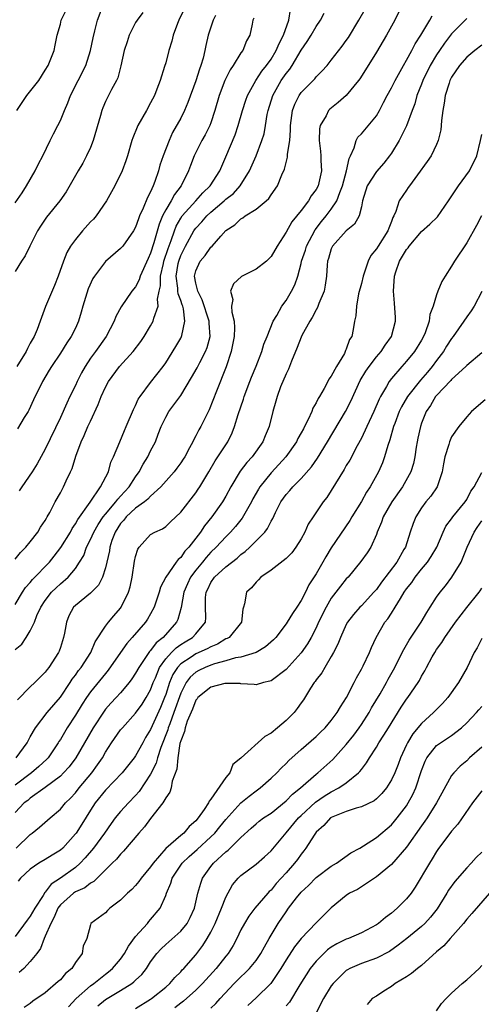
# Model space of a CAD drawing. Units: inches. Extents: x 2607000 to 2610000, y 1506000 to 1509000.
# Drawn here: x 2607804 to 2607865, y 1508354 to 1508485 of the extents above; entities that cross this region are included whole.
import ezdxf

# ---------------------------------------------------------------- set-up
doc = ezdxf.new("R2010")
doc.units = ezdxf.units.IN
doc.header["$MEASUREMENT"] = 0
doc.layers.add('LD26071506_2ft', color=60, linetype='Continuous')

msp = doc.modelspace()

# ---------------------------------------------------------------- linework, layer by layer
at = {"layer": 'LD26071506_2ft'}
for points, elevation in [([(2607803, 1508460.76), (2607803.91, 1508462.09), (2607804.51, 1508463), (2607805.65, 1508465), (2607806.09, 1508465.91), (2607806.68, 1508467), (2607807.66, 1508469), (2607808.07, 1508469.93), (2607808.66, 1508471), (2607809, 1508471.67), (2607809.55, 1508473), (2607809.99, 1508474.01), (2607810.34, 1508475), (2607811.35, 1508477), (2607812.38, 1508479), (2607813.01, 1508481), (2607813.34, 1508482.66), (2607813.58, 1508483.58), (2607813.93, 1508485), (2607814.68, 1508487)], 8014), ([(2607803, 1508401.37), (2607803.89, 1508402.11), (2607804.47, 1508403), (2607805, 1508403.88), (2607805.55, 1508405), (2607805.89, 1508405.89), (2607806.4, 1508407), (2607807, 1508407.91), (2607807.84, 1508409), (2607808.43, 1508409.57), (2607809, 1508410.1), (2607810.04, 1508411), (2607811, 1508412.15), (2607811.56, 1508413), (2607812.1, 1508413.9), (2607812.48, 1508415), (2607813, 1508415.99), (2607813.45, 1508417), (2607814.02, 1508417.98), (2607814.7, 1508419), (2607815, 1508419.39), (2607816.36, 1508421), (2607816.62, 1508421.38), (2607817, 1508421.78), (2607818.14, 1508423), (2607819, 1508424.35), (2607819.48, 1508425), (2607819.99, 1508426.01), (2607820.63, 1508427), (2607821, 1508427.78), (2607821.64, 1508429), (2607822.01, 1508430.01), (2607822.4, 1508431), (2607823, 1508432.26), (2607823.41, 1508433), (2607824.1, 1508433.9), (2607825, 1508435.16), (2607826.45, 1508437.55), (2607827.17, 1508438.83), (2607827.52, 1508439.52), (2607828.3, 1508441), (2607828.5, 1508441.5), (2607828.91, 1508443), (2607828.77, 1508444.77), (2607828.78, 1508445), (2607827.86, 1508447.86), (2607827.27, 1508449), (2607827, 1508450.08), (2607826.82, 1508451), (2607827, 1508451.72), (2607827.56, 1508453), (2607828.24, 1508453.76), (2607829, 1508454.83), (2607829.18, 1508455), (2607830.33, 1508456.33), (2607831, 1508457.07), (2607832.19, 1508457.81), (2607833, 1508458.63), (2607833.25, 1508458.75), (2607833.56, 1508459), (2607835, 1508459.88), (2607836.33, 1508461), (2607836.69, 1508461.31), (2607837, 1508461.79), (2607837.86, 1508463), (2607838.45, 1508464.45), (2607838.8, 1508465.2), (2607839, 1508466.11), (2607839.19, 1508466.81), (2607839.2, 1508467.2), (2607839.48, 1508469), (2607839.59, 1508470.41), (2607839.59, 1508471), (2607839.69, 1508471.69), (2607839.83, 1508473), (2607840.15, 1508473.85), (2607840.72, 1508475), (2607841, 1508475.39), (2607842.8, 1508477.2), (2607843, 1508477.47), (2607843.77, 1508478.23), (2607844.44, 1508479), (2607845, 1508479.68), (2607846.45, 1508481.55), (2607847, 1508482.33), (2607847.27, 1508482.73), (2607848.68, 1508485), (2607849.51, 1508486.49)], 8028), ([(2607803, 1508413.37), (2607803.71, 1508414.29), (2607804.43, 1508415), (2607805, 1508415.71), (2607805.99, 1508417), (2607806.37, 1508417.63), (2607807, 1508418.53), (2607807.16, 1508418.84), (2607807.27, 1508419), (2607807.61, 1508419.61), (2607808.32, 1508421), (2607809, 1508422.2), (2607809.27, 1508422.73), (2607809.43, 1508423), (2607809.79, 1508423.79), (2607810.37, 1508425), (2607810.57, 1508425.43), (2607811.06, 1508427.06), (2607811.78, 1508429), (2607812.17, 1508429.83), (2607812.66, 1508431), (2607813, 1508431.74), (2607814.04, 1508433.96), (2607814.43, 1508435), (2607815, 1508436.26), (2607815.4, 1508437), (2607816.88, 1508439), (2607818.68, 1508441), (2607819.68, 1508442.32), (2607820.13, 1508443), (2607821, 1508444.41), (2607821.34, 1508445), (2607821.43, 1508445.43), (2607822.01, 1508447), (2607821.92, 1508447.92), (2607822.13, 1508449), (2607822.3, 1508449.7), (2607822.29, 1508451), (2607822.69, 1508452.69), (2607822.77, 1508453), (2607823.32, 1508454.68), (2607823.73, 1508455.73), (2607824.15, 1508457), (2607824.38, 1508457.62), (2607825, 1508458.69), (2607825.21, 1508459), (2607827.02, 1508461), (2607827.94, 1508462.06), (2607828.91, 1508463), (2607830.19, 1508465), (2607831, 1508466.87), (2607832.21, 1508469.79), (2607832.63, 1508471), (2607833.21, 1508473), (2607833.64, 1508474.36), (2607833.87, 1508475), (2607834.99, 1508477.01), (2607835.77, 1508478.23), (2607836.39, 1508479), (2607837, 1508479.85), (2607837.7, 1508481), (2607838.07, 1508481.93), (2607838.65, 1508483), (2607839.36, 1508485), (2607839.59, 1508486.41)], 8024), ([(2607825.73, 1508487), (2607824.76, 1508485), (2607824.57, 1508484.57), (2607823.98, 1508483), (2607823.8, 1508482.2), (2607823.4, 1508481), (2607823, 1508479.35), (2607822.86, 1508478.86), (2607822.26, 1508477), (2607821.84, 1508475.84), (2607821.5, 1508475), (2607821, 1508474.01), (2607820.47, 1508473), (2607819.3, 1508471), (2607819.2, 1508470.8), (2607818.62, 1508469.38), (2607818.49, 1508469), (2607817.93, 1508467), (2607817.7, 1508466.3), (2607817.21, 1508465), (2607816.25, 1508463), (2607815.82, 1508462.18), (2607815.15, 1508461), (2607813.75, 1508459), (2607813.41, 1508458.59), (2607813, 1508458.2), (2607811.93, 1508457), (2607811, 1508455.87), (2607810.37, 1508455), (2607809.88, 1508454.12), (2607809.41, 1508453), (2607808.7, 1508451), (2607808.23, 1508449.77), (2607807.04, 1508446.96), (2607806.34, 1508445), (2607805.93, 1508443.93), (2607805.53, 1508443), (2607805, 1508442.09), (2607804.62, 1508441.38), (2607804.44, 1508441), (2607803.2, 1508439)], 8018), ([(2607803.22, 1508473), (2607804.56, 1508475), (2607806.15, 1508477), (2607807, 1508478.37), (2607807.37, 1508479), (2607808.16, 1508481), (2607808.29, 1508481.71), (2607808.59, 1508483), (2607809, 1508484.47), (2607809.12, 1508485), (2607809.74, 1508486.26)], 8012), ([(2607854.41, 1508487), (2607853.44, 1508485), (2607852.34, 1508483), (2607851, 1508480.77), (2607849.57, 1508478.43), (2607848.79, 1508477.21), (2607848.64, 1508477), (2607847, 1508475), (2607845.93, 1508474.07), (2607844.82, 1508473.18), (2607844.65, 1508473), (2607844.31, 1508472.31), (2607843.52, 1508471), (2607843.44, 1508470.56), (2607843.41, 1508469), (2607843.59, 1508467.59), (2607843.63, 1508467), (2607843.63, 1508466.37), (2607843.7, 1508465), (2607843.26, 1508463), (2607843, 1508462.52), (2607842.35, 1508461.65), (2607841.97, 1508461), (2607841, 1508459.74), (2607839.78, 1508458.22), (2607839, 1508456.82), (2607837.81, 1508455), (2607837, 1508453.59), (2607836.4, 1508453), (2607835, 1508451.92), (2607833.07, 1508450.93), (2607832.01, 1508449.99), (2607831.61, 1508449), (2607831.9, 1508447.9), (2607831.76, 1508447), (2607831.77, 1508446.23), (2607832.08, 1508445), (2607832.14, 1508444.14), (2607832.08, 1508443), (2607831.92, 1508442.08), (2607831.71, 1508441), (2607831.04, 1508438.96), (2607829.73, 1508435.73), (2607828.76, 1508433.24), (2607828.27, 1508432.27), (2607827.66, 1508431), (2607827.41, 1508430.59), (2607827, 1508429.77), (2607826.72, 1508429.28), (2607826.6, 1508429), (2607826.17, 1508428.17), (2607825.53, 1508427), (2607825.33, 1508426.67), (2607825, 1508426.19), (2607824.5, 1508425.5), (2607824.12, 1508425), (2607822.36, 1508423), (2607821, 1508421.76), (2607820.64, 1508421.36), (2607820.17, 1508421), (2607819, 1508420.17), (2607817.74, 1508419), (2607817.42, 1508418.58), (2607817, 1508418.12), (2607816.29, 1508417), (2607815.86, 1508415.86), (2607815.58, 1508415), (2607815.51, 1508414.48), (2607815.19, 1508413), (2607815, 1508412.24), (2607814.62, 1508411), (2607814.08, 1508409.92), (2607813, 1508408.87), (2607811, 1508407.25), (2607810.74, 1508407), (2607810.14, 1508405.86), (2607809.8, 1508405), (2607809.54, 1508403.54), (2607809.43, 1508403), (2607809, 1508401.66), (2607808.83, 1508401.17), (2607808.75, 1508401), (2607807.48, 1508399), (2607807.26, 1508398.74), (2607807, 1508398.36), (2607805.63, 1508397), (2607805, 1508396.44), (2607803.3, 1508394.7)], 8030), ([(2607819.97, 1508486.03), (2607819.21, 1508485), (2607819, 1508484.68), (2607818.16, 1508483), (2607817.86, 1508482.14), (2607817.5, 1508481), (2607817.04, 1508478.96), (2607816.65, 1508477.35), (2607816.48, 1508477), (2607815.82, 1508475.82), (2607815.42, 1508475), (2607815.26, 1508474.74), (2607815, 1508474.19), (2607814.64, 1508473.36), (2607814.5, 1508473), (2607814.34, 1508472.34), (2607813.38, 1508469), (2607813, 1508468.08), (2607812.49, 1508467), (2607811.97, 1508466.03), (2607811.36, 1508465), (2607809.78, 1508462.22), (2607808.94, 1508461), (2607807.18, 1508458.82), (2607806.36, 1508457.64), (2607805.95, 1508457), (2607804.94, 1508455), (2607804.32, 1508453.68), (2607803.85, 1508453), (2607803, 1508451.61)], 8016), ([(2607803, 1508407.38), (2607803.98, 1508409), (2607804.38, 1508409.62), (2607805, 1508410.28), (2607805.32, 1508410.68), (2607807.54, 1508413), (2607808.19, 1508413.81), (2607809.06, 1508414.94), (2607810.33, 1508417), (2607810.55, 1508417.45), (2607811, 1508418.07), (2607811.33, 1508418.67), (2607812.95, 1508420.95), (2607814.34, 1508423), (2607815.39, 1508425), (2607815.73, 1508426.27), (2607816.07, 1508427), (2607816.89, 1508429), (2607817.52, 1508430.48), (2607817.75, 1508431), (2607818.71, 1508433.29), (2607819, 1508433.82), (2607819.36, 1508434.64), (2607819.6, 1508435), (2607821, 1508436.85), (2607822.65, 1508439), (2607823, 1508439.49), (2607824.35, 1508441.65), (2607825, 1508442.76), (2607825.12, 1508443), (2607825.13, 1508443.13), (2607825.56, 1508445), (2607825.36, 1508446.64), (2607825.26, 1508447), (2607825.18, 1508447.18), (2607825, 1508447.75), (2607824.65, 1508448.65), (2607824.62, 1508449), (2607824.62, 1508449.38), (2607824.37, 1508451), (2607824.66, 1508452.66), (2607824.73, 1508453), (2607825, 1508453.76), (2607825.62, 1508455), (2607826.74, 1508457), (2607826.84, 1508457.16), (2607827, 1508457.37), (2607827.8, 1508458.2), (2607828.48, 1508459), (2607829, 1508459.49), (2607830.79, 1508461), (2607831, 1508461.21), (2607832, 1508462), (2607832.91, 1508463), (2607834.15, 1508465), (2607835, 1508467), (2607835.78, 1508469), (2607836.07, 1508469.93), (2607836.27, 1508471), (2607836.5, 1508472.49), (2607836.61, 1508473), (2607837.23, 1508475), (2607838.36, 1508477), (2607839, 1508477.93), (2607839.49, 1508478.51), (2607839.8, 1508479), (2607841, 1508481.03), (2607841.81, 1508482.19), (2607842.32, 1508483), (2607843, 1508484.18), (2607843.59, 1508485), (2607844.05, 1508485.95)], 8026), ([(2607863, 1508485.25), (2607861, 1508483.18), (2607860.05, 1508481.95), (2607859.39, 1508481), (2607859, 1508480.42), (2607858.16, 1508479), (2607857.19, 1508477), (2607857, 1508476.49), (2607856.39, 1508475), (2607856.1, 1508473.9), (2607855.74, 1508473), (2607855.02, 1508470.98), (2607854.04, 1508469), (2607853, 1508467.34), (2607852.76, 1508467), (2607851.99, 1508466.01), (2607851, 1508464.91), (2607849.78, 1508463), (2607849.16, 1508461), (2607849, 1508460.21), (2607848.7, 1508459), (2607848.11, 1508457.89), (2607847, 1508457.02), (2607845.17, 1508455), (2607845, 1508454.64), (2607844.64, 1508453.36), (2607844.51, 1508453), (2607844.45, 1508452.45), (2607844.35, 1508451), (2607844.19, 1508449.81), (2607844.04, 1508449), (2607843.37, 1508447.37), (2607843.18, 1508446.82), (2607843, 1508446.54), (2607842.48, 1508445.52), (2607842.14, 1508445), (2607841.11, 1508443.11), (2607841, 1508442.88), (2607840.48, 1508441.52), (2607839.72, 1508439.72), (2607839.34, 1508438.66), (2607839, 1508438), (2607838.27, 1508436.27), (2607837.8, 1508435), (2607837.63, 1508434.37), (2607837.22, 1508433), (2607836.74, 1508431), (2607836.22, 1508429.78), (2607835.93, 1508429), (2607834.5, 1508427), (2607833.78, 1508426.22), (2607832.91, 1508425.09), (2607831.66, 1508423), (2607831, 1508421.77), (2607830.56, 1508421), (2607829.15, 1508419), (2607828.16, 1508417.84), (2607827.61, 1508417), (2607826.07, 1508415), (2607825.55, 1508414.45), (2607825, 1508413.61), (2607824.66, 1508413.34), (2607824.41, 1508413), (2607823.02, 1508411), (2607822.33, 1508409.67), (2607822.15, 1508409), (2607821.46, 1508407), (2607821, 1508406.14), (2607820.58, 1508405.42), (2607820.3, 1508405), (2607818.55, 1508403), (2607817.82, 1508402.18), (2607816.99, 1508401.01), (2607815.37, 1508398.63), (2607815, 1508398.21), (2607813, 1508395.76), (2607812.46, 1508395), (2607811.88, 1508394.12), (2607811, 1508392.66), (2607809.92, 1508391), (2607809, 1508389.44), (2607808.82, 1508389.18), (2607808.72, 1508389), (2607807.38, 1508387), (2607807.2, 1508386.8), (2607806.15, 1508385.84), (2607805.17, 1508385), (2607803, 1508383.35)], 8034), ([(2607803.13, 1508387), (2607804.59, 1508389), (2607805, 1508389.77), (2607805.69, 1508391), (2607807.24, 1508393), (2607809, 1508395.06), (2607810.31, 1508397), (2607810.57, 1508397.43), (2607811, 1508397.98), (2607811.42, 1508398.58), (2607811.76, 1508399), (2607813.04, 1508401), (2607813.61, 1508402.39), (2607815, 1508404.49), (2607815.38, 1508405), (2607816.12, 1508405.88), (2607817, 1508406.88), (2607817.08, 1508407), (2607818.06, 1508409), (2607818.27, 1508409.73), (2607818.53, 1508411), (2607818.86, 1508413.14), (2607819, 1508413.76), (2607819.28, 1508414.72), (2607819.48, 1508415), (2607821, 1508416.68), (2607821.54, 1508417), (2607822.56, 1508417.44), (2607823, 1508417.73), (2607823.66, 1508418.34), (2607825, 1508419.63), (2607827, 1508422.21), (2607827.32, 1508422.68), (2607827.53, 1508423), (2607828.74, 1508425), (2607829.56, 1508426.44), (2607829.94, 1508427), (2607831.25, 1508429), (2607831.83, 1508430.17), (2607832.15, 1508431), (2607832.63, 1508432.63), (2607833.33, 1508434.67), (2607833.43, 1508435), (2607834.2, 1508437), (2607834.42, 1508437.58), (2607835.02, 1508439.02), (2607835.78, 1508441), (2607836.06, 1508441.94), (2607836.5, 1508443), (2607837.3, 1508445), (2607837.78, 1508445.78), (2607838.42, 1508447), (2607839, 1508447.76), (2607839.73, 1508449), (2607840.17, 1508449.83), (2607840.54, 1508451), (2607841, 1508452.7), (2607841.06, 1508453), (2607841.56, 1508454.44), (2607841.72, 1508455), (2607842.85, 1508457.15), (2607843.72, 1508458.28), (2607844.31, 1508459), (2607845, 1508459.91), (2607845.73, 1508461), (2607846.13, 1508462.13), (2607846.5, 1508463), (2607847.04, 1508465), (2607847.36, 1508466.64), (2607847.55, 1508467), (2607848.06, 1508468.06), (2607848.3, 1508469), (2607848.55, 1508469.45), (2607849, 1508469.9), (2607851, 1508472.32), (2607851.39, 1508473), (2607851.95, 1508474.05), (2607852.44, 1508475), (2607853, 1508476.02), (2607853.48, 1508477), (2607854.59, 1508479), (2607855, 1508479.68), (2607855.72, 1508481), (2607856.15, 1508481.85), (2607856.92, 1508483), (2607858.11, 1508485), (2607858.42, 1508485.58)], 8032), ([(2607829.63, 1508485.63), (2607829.33, 1508485), (2607828.66, 1508483), (2607828.34, 1508481.66), (2607828.22, 1508481), (2607827.97, 1508479.97), (2607827.67, 1508479), (2607827.48, 1508478.52), (2607827, 1508476.97), (2607825.95, 1508474.05), (2607825.5, 1508473), (2607825, 1508472), (2607823.92, 1508470.08), (2607823.44, 1508469), (2607822.67, 1508467), (2607822.24, 1508465.76), (2607822.04, 1508465), (2607821.56, 1508463.56), (2607821.35, 1508463), (2607821, 1508462.21), (2607820.57, 1508461.43), (2607820.02, 1508460.02), (2607819.54, 1508459), (2607819.38, 1508458.62), (2607819, 1508457.51), (2607818.71, 1508457), (2607817.3, 1508455), (2607817.16, 1508454.84), (2607817, 1508454.65), (2607815, 1508452.96), (2607813.53, 1508451), (2607813.32, 1508450.68), (2607812.7, 1508449.3), (2607811.99, 1508447), (2607811.78, 1508446.22), (2607811.41, 1508445), (2607811, 1508444.09), (2607810.45, 1508443), (2607809.85, 1508442.15), (2607809, 1508440.77), (2607807.82, 1508439), (2607807.51, 1508438.49), (2607806.65, 1508437), (2607805.44, 1508434.56), (2607804.81, 1508433.19), (2607804.71, 1508433), (2607804.21, 1508432.21), (2607803.31, 1508430.69)], 8020), ([(2607834.71, 1508485.29), (2607834.6, 1508485), (2607834.47, 1508484.47), (2607834.17, 1508483), (2607833.75, 1508482.25), (2607833.25, 1508481), (2607833, 1508480.65), (2607831.98, 1508479), (2607831.57, 1508478.43), (2607830.85, 1508477), (2607830.09, 1508475), (2607829.54, 1508473), (2607829, 1508471.35), (2607828.87, 1508471), (2607828.24, 1508469.76), (2607827.81, 1508469), (2607826.8, 1508467), (2607826.29, 1508465.71), (2607826.03, 1508465), (2607825.04, 1508463), (2607824.15, 1508461.85), (2607823.72, 1508461), (2607823, 1508459.82), (2607822.58, 1508459), (2607822.11, 1508457.89), (2607821.44, 1508455.44), (2607821, 1508454.03), (2607820.67, 1508453.33), (2607819.62, 1508451), (2607819.48, 1508450.52), (2607819, 1508449.58), (2607818.51, 1508449), (2607817.07, 1508446.93), (2607816.37, 1508445.63), (2607816.14, 1508445), (2607815.1, 1508443), (2607813.69, 1508441), (2607813, 1508440.08), (2607812.28, 1508439), (2607811.83, 1508438.17), (2607811.24, 1508437), (2607811, 1508436.47), (2607810.28, 1508435), (2607809.87, 1508434.13), (2607809, 1508432.23), (2607807, 1508427.99), (2607805.93, 1508426.07), (2607805.25, 1508425), (2607803.88, 1508423), (2607803.55, 1508422.45)], 8022), ([(2607865, 1508481.71), (2607864.07, 1508481), (2607863, 1508480.08), (2607862.06, 1508479), (2607861, 1508477.44), (2607860.77, 1508477), (2607860.65, 1508476.65), (2607860.15, 1508475), (2607860.02, 1508473.98), (2607859.84, 1508473), (2607859.67, 1508471.67), (2607859.62, 1508471), (2607859.55, 1508470.45), (2607859.21, 1508469), (2607859, 1508468.51), (2607858.26, 1508467), (2607857.76, 1508466.24), (2607856.45, 1508464.45), (2607855.41, 1508463), (2607855.24, 1508462.76), (2607855, 1508462.44), (2607854.01, 1508461), (2607853.58, 1508459.58), (2607853.32, 1508459), (2607853.2, 1508458.8), (2607853, 1508458.26), (2607852.64, 1508457.36), (2607852.53, 1508457), (2607851.23, 1508455), (2607851, 1508454.62), (2607850.28, 1508453.72), (2607849.9, 1508453), (2607849.22, 1508451), (2607849, 1508450.01), (2607848.63, 1508448.63), (2607848.34, 1508447), (2607848.27, 1508445.73), (2607848.1, 1508445), (2607847.91, 1508443.91), (2607847.72, 1508443), (2607847.43, 1508442.57), (2607847, 1508441.3), (2607846.9, 1508441.1), (2607846.87, 1508441), (2607846.74, 1508440.74), (2607845.68, 1508439), (2607845, 1508437.7), (2607844.7, 1508437.3), (2607844.56, 1508437), (2607844.08, 1508436.08), (2607843.44, 1508435), (2607843.26, 1508434.74), (2607843, 1508434.17), (2607842.56, 1508433.44), (2607842.41, 1508433), (2607841.95, 1508431.95), (2607841.46, 1508431), (2607841.29, 1508430.71), (2607841, 1508430.16), (2607840.58, 1508429.42), (2607840.38, 1508429), (2607838.96, 1508427), (2607838.03, 1508425.97), (2607837, 1508424.87), (2607835.5, 1508423), (2607835.31, 1508422.69), (2607834.6, 1508421.4), (2607834.39, 1508421), (2607833.16, 1508418.84), (2607832.27, 1508417.73), (2607831.63, 1508417), (2607831, 1508416.37), (2607829.72, 1508415), (2607829, 1508414.32), (2607828.37, 1508413.63), (2607827.87, 1508413), (2607827, 1508411.94), (2607826.31, 1508411), (2607825.89, 1508410.11), (2607825.42, 1508409), (2607825.04, 1508406.96), (2607824.62, 1508405.38), (2607824.45, 1508405), (2607822.66, 1508403), (2607821.73, 1508402.27), (2607821, 1508401.27), (2607820.86, 1508401.14), (2607820.76, 1508401), (2607820.32, 1508400.32), (2607819.41, 1508399), (2607819, 1508398.23), (2607818.51, 1508397.49), (2607818.15, 1508397), (2607817, 1508395.63), (2607816.43, 1508395), (2607815.73, 1508394.27), (2607815, 1508393.44), (2607814.81, 1508393.19), (2607813.37, 1508391), (2607811.06, 1508387), (2607810.19, 1508385.81), (2607809.44, 1508385), (2607809, 1508384.57), (2607807, 1508383.07), (2607805, 1508381.64), (2607804.66, 1508381.34), (2607804.21, 1508381), (2607803, 1508379.73)], 8036), ([(2607803.13, 1508375), (2607805, 1508376.82), (2607805.26, 1508377), (2607806.22, 1508377.78), (2607807.63, 1508379), (2607809, 1508380.16), (2607809.69, 1508381), (2607810.35, 1508381.65), (2607811, 1508382.35), (2607811.5, 1508383), (2607813.19, 1508385), (2607813.95, 1508386.05), (2607814.58, 1508387), (2607815, 1508387.75), (2607815.81, 1508389), (2607817, 1508390.7), (2607817.24, 1508391), (2607819, 1508392.93), (2607819.86, 1508394.14), (2607820.42, 1508395), (2607821, 1508396.05), (2607821.35, 1508397), (2607821.63, 1508397.63), (2607822.18, 1508399), (2607823, 1508400.16), (2607823.75, 1508401), (2607824.37, 1508401.63), (2607825, 1508402.05), (2607825.58, 1508402.42), (2607826.57, 1508403), (2607827, 1508403.48), (2607828.29, 1508405), (2607828.35, 1508405.65), (2607828.31, 1508407), (2607828.31, 1508408.31), (2607828.37, 1508409), (2607828.59, 1508409.41), (2607829, 1508410.27), (2607829.5, 1508411), (2607831, 1508412.37), (2607832.48, 1508413.52), (2607833, 1508414.01), (2607833.58, 1508414.42), (2607834.19, 1508415), (2607836.17, 1508417), (2607836.54, 1508417.46), (2607837, 1508418.43), (2607837.22, 1508418.78), (2607837.6, 1508419.6), (2607838.3, 1508421), (2607839, 1508422), (2607839.48, 1508422.52), (2607839.88, 1508423), (2607841, 1508424.13), (2607842.36, 1508425.64), (2607843.18, 1508426.82), (2607844.52, 1508429), (2607846.9, 1508433), (2607847.6, 1508434.4), (2607848.86, 1508437.14), (2607849.61, 1508438.39), (2607850.02, 1508439), (2607851, 1508440.28), (2607851.63, 1508441), (2607852.17, 1508441.83), (2607853.01, 1508443), (2607853.53, 1508445), (2607853.52, 1508445.52), (2607853.41, 1508447.41), (2607853.26, 1508449), (2607853.39, 1508451), (2607853.57, 1508451.57), (2607854.07, 1508453), (2607855, 1508454.54), (2607855.22, 1508454.78), (2607855.35, 1508455), (2607857, 1508456.94), (2607858.1, 1508457.9), (2607859.1, 1508458.89), (2607860.6, 1508461), (2607860.75, 1508461.25), (2607861.92, 1508463), (2607863.39, 1508465), (2607864.35, 1508467), (2607864.84, 1508469), (2607865, 1508469.83)], 8038), ([(2607864.95, 1508459), (2607864.28, 1508457.72), (2607863, 1508455.41), (2607861.37, 1508453), (2607861, 1508452.34), (2607860.14, 1508451), (2607859.71, 1508450.29), (2607859.18, 1508449), (2607859, 1508448.51), (2607858.53, 1508447), (2607858.1, 1508445.9), (2607858, 1508445), (2607857.48, 1508443.48), (2607857.27, 1508443), (2607857, 1508442.51), (2607856.08, 1508441), (2607855, 1508439.68), (2607854.38, 1508439), (2607853, 1508437.39), (2607852.7, 1508437), (2607852.35, 1508436.35), (2607851.55, 1508435), (2607851.36, 1508434.64), (2607850.65, 1508433), (2607849.74, 1508431), (2607849, 1508429.45), (2607848.43, 1508428.43), (2607847.45, 1508426.55), (2607847, 1508425.83), (2607846.71, 1508425.29), (2607844.4, 1508421.6), (2607843.94, 1508421), (2607842.58, 1508419), (2607841.95, 1508418.05), (2607841.48, 1508417), (2607841, 1508416.11), (2607840.31, 1508415), (2607839.75, 1508414.25), (2607839, 1508413.47), (2607837, 1508411.91), (2607835.66, 1508411), (2607835.35, 1508410.65), (2607835, 1508410.35), (2607834.42, 1508409.58), (2607833.72, 1508409), (2607833.46, 1508407.46), (2607833.34, 1508407), (2607833.24, 1508406.76), (2607833.07, 1508405), (2607831.42, 1508403), (2607831.16, 1508402.84), (2607831, 1508402.79), (2607829.89, 1508402.11), (2607829, 1508401.75), (2607828.53, 1508401.47), (2607827, 1508400.8), (2607826.37, 1508400.37), (2607825, 1508399.49), (2607824.55, 1508399), (2607823.95, 1508398.05), (2607823.52, 1508397), (2607823, 1508395.39), (2607822.86, 1508395), (2607822.31, 1508393.69), (2607821, 1508390.78), (2607820.32, 1508389.68), (2607819.94, 1508389), (2607819, 1508387.26), (2607818.81, 1508387), (2607817.21, 1508385), (2607815, 1508382.71), (2607813.63, 1508381), (2607813, 1508380.03), (2607811.84, 1508378.16), (2607811.09, 1508377), (2607811, 1508376.88), (2607809.31, 1508375), (2607809, 1508374.72), (2607807.93, 1508374.07), (2607807, 1508373.47), (2607806.15, 1508373), (2607805, 1508372.21), (2607803.7, 1508371), (2607803.39, 1508370.61)], 8040), ([(2607865, 1508448.98), (2607864, 1508447), (2607863.61, 1508446.39), (2607863, 1508445.6), (2607862.62, 1508445), (2607861.21, 1508443), (2607861, 1508442.73), (2607860.32, 1508441.68), (2607859.91, 1508441), (2607859, 1508439.79), (2607858.43, 1508439), (2607857.78, 1508438.22), (2607856.84, 1508437.16), (2607855.12, 1508435), (2607854.35, 1508433.65), (2607854.04, 1508433), (2607853.44, 1508431.44), (2607853.28, 1508431), (2607852.77, 1508429.23), (2607852.51, 1508428.51), (2607852.09, 1508427), (2607851.8, 1508426.2), (2607851.3, 1508425), (2607850.17, 1508423), (2607849.69, 1508422.31), (2607849, 1508421.05), (2607847.75, 1508419), (2607847.48, 1508418.52), (2607845, 1508414.9), (2607844.28, 1508413.72), (2607843.9, 1508413), (2607843, 1508411.46), (2607842.04, 1508409.96), (2607841.57, 1508409), (2607841, 1508407.92), (2607840.41, 1508407), (2607839.83, 1508406.17), (2607839.15, 1508405), (2607839, 1508404.78), (2607837.62, 1508403), (2607837.33, 1508402.67), (2607836.27, 1508401.73), (2607835, 1508401), (2607833, 1508400.39), (2607832.26, 1508400.26), (2607831, 1508399.88), (2607829.47, 1508399.47), (2607829, 1508399.3), (2607828.25, 1508399), (2607827.4, 1508398.6), (2607827, 1508398.37), (2607826.27, 1508397.73), (2607825.73, 1508397), (2607825, 1508395.57), (2607824.1, 1508393), (2607823.53, 1508391.53), (2607823.35, 1508391), (2607823.28, 1508390.72), (2607822.35, 1508388.35), (2607821.91, 1508387), (2607821.72, 1508386.28), (2607821, 1508384.82), (2607819.48, 1508382.52), (2607819, 1508381.98), (2607818.04, 1508381), (2607817, 1508379.85), (2607816.3, 1508379), (2607815.74, 1508378.26), (2607814.88, 1508377), (2607813.4, 1508375), (2607812.3, 1508373.7), (2607811.65, 1508373), (2607811, 1508372.43), (2607809.04, 1508371), (2607807.8, 1508370.2), (2607807, 1508369.15), (2607806.92, 1508369.08), (2607806.7, 1508368.7), (2607805.61, 1508367), (2607805, 1508365.95), (2607804.57, 1508365.43), (2607803, 1508363.24)], 8042), ([(2607865, 1508440.8), (2607863, 1508439.11), (2607862.9, 1508439), (2607861, 1508437.25), (2607860.89, 1508437.11), (2607859, 1508435.15), (2607858.87, 1508435), (2607858.17, 1508433.83), (2607857.6, 1508433), (2607857, 1508431.48), (2607856.84, 1508431), (2607856.52, 1508429.48), (2607856.41, 1508429), (2607856.28, 1508428.28), (2607856.09, 1508427), (2607855.91, 1508426.09), (2607855.58, 1508425), (2607854.48, 1508423), (2607853.04, 1508421), (2607851.89, 1508419), (2607851.68, 1508418.32), (2607851.12, 1508417), (2607851, 1508416.67), (2607850.27, 1508415), (2607849.77, 1508414.23), (2607848.94, 1508413.06), (2607847.24, 1508411), (2607847, 1508410.76), (2607846.21, 1508409.79), (2607845, 1508408.2), (2607844.31, 1508407), (2607843.32, 1508405), (2607843, 1508404.28), (2607842.32, 1508403), (2607841.84, 1508402.16), (2607841, 1508400.93), (2607839, 1508398.71), (2607837, 1508397.23), (2607836.84, 1508397.16), (2607835.98, 1508397), (2607835, 1508396.69), (2607834.75, 1508396.75), (2607833, 1508396.84), (2607832.88, 1508396.88), (2607831, 1508396.88), (2607830.86, 1508396.86), (2607829, 1508396.39), (2607827.29, 1508395), (2607827.17, 1508394.83), (2607827, 1508394.65), (2607826.54, 1508393.46), (2607825.86, 1508391.86), (2607825.59, 1508391), (2607825.52, 1508390.48), (2607825, 1508389.25), (2607824.9, 1508388.9), (2607824.61, 1508387), (2607824.5, 1508385.5), (2607823.88, 1508383.88), (2607823.74, 1508383), (2607823.57, 1508382.43), (2607823, 1508381.67), (2607822.63, 1508381), (2607821, 1508378.93), (2607820.19, 1508377.81), (2607819.44, 1508377), (2607817.41, 1508374.59), (2607817, 1508374.21), (2607816.46, 1508373.54), (2607815.9, 1508373), (2607813.45, 1508370.55), (2607813, 1508370.34), (2607812.26, 1508369.74), (2607811, 1508369.19), (2607810.73, 1508369), (2607809, 1508367.45), (2607808.67, 1508367), (2607808.18, 1508365.82), (2607807.72, 1508365), (2607807, 1508363.29), (2607806.86, 1508363), (2607806.35, 1508361.65), (2607805.88, 1508361), (2607805, 1508359.91), (2607804.14, 1508359), (2607803.55, 1508358.45)], 8044), ([(2607865.45, 1508434.55), (2607863.65, 1508433), (2607863, 1508432.31), (2607861.97, 1508431), (2607861, 1508429.66), (2607860.78, 1508429.22), (2607860.7, 1508429), (2607860.61, 1508428.61), (2607860.08, 1508427), (2607859.92, 1508426.08), (2607859.74, 1508425), (2607859.08, 1508423), (2607858.24, 1508421.76), (2607857.58, 1508421), (2607857, 1508420.22), (2607856.22, 1508419), (2607855.87, 1508418.13), (2607855.49, 1508417), (2607854.85, 1508415), (2607854.66, 1508414.66), (2607853.71, 1508413), (2607851.68, 1508410.32), (2607851, 1508409.36), (2607850.68, 1508409), (2607849, 1508407.21), (2607848.79, 1508407), (2607847.96, 1508406.04), (2607847.17, 1508405), (2607847, 1508404.69), (2607846.24, 1508403), (2607845.89, 1508402.11), (2607845.31, 1508401), (2607845, 1508400.45), (2607844.13, 1508399), (2607843.73, 1508398.27), (2607843, 1508397.35), (2607842.86, 1508397.14), (2607842.74, 1508397), (2607842.26, 1508396.26), (2607841.29, 1508394.71), (2607841, 1508394.3), (2607840.47, 1508393.53), (2607840.05, 1508393), (2607839, 1508391.96), (2607837.87, 1508391), (2607837, 1508390.28), (2607836.18, 1508389.82), (2607833.02, 1508386.98), (2607833, 1508386.94), (2607831.9, 1508386.1), (2607831.52, 1508385), (2607831, 1508384.36), (2607829, 1508381.51), (2607828.77, 1508381.23), (2607828.69, 1508381), (2607828.13, 1508380.13), (2607827.32, 1508379), (2607827, 1508378.63), (2607826.11, 1508377.89), (2607825.39, 1508377), (2607825, 1508376.68), (2607823.04, 1508374.96), (2607821.32, 1508373), (2607821, 1508372.51), (2607819.74, 1508371), (2607819.44, 1508370.56), (2607819, 1508370.03), (2607818.49, 1508369.51), (2607817.94, 1508369), (2607817, 1508368.07), (2607815.57, 1508367), (2607815.28, 1508366.72), (2607815, 1508366.41), (2607813.07, 1508365), (2607813, 1508364.82), (2607812.51, 1508363), (2607812.02, 1508361.98), (2607811.88, 1508361), (2607811, 1508359.78), (2607810.51, 1508359), (2607809.68, 1508358.32), (2607809, 1508357.51), (2607808.73, 1508357.27), (2607807, 1508355.78), (2607805.33, 1508354.67), (2607805, 1508354.37), (2607804.2, 1508353.8)], 8046), ([(2607810.08, 1508353.92), (2607811.11, 1508355), (2607813, 1508356.69), (2607813.44, 1508357), (2607815, 1508358.27), (2607815.42, 1508358.58), (2607815.93, 1508359), (2607817, 1508360.25), (2607817.54, 1508361), (2607818.05, 1508361.95), (2607819, 1508363.25), (2607820.56, 1508365), (2607820.75, 1508365.25), (2607821, 1508365.5), (2607822.27, 1508367), (2607823, 1508368.68), (2607823.11, 1508369), (2607823.68, 1508370.32), (2607823.87, 1508371), (2607825.18, 1508373), (2607826.12, 1508373.88), (2607827.18, 1508374.82), (2607829, 1508376.5), (2607829.51, 1508377), (2607830.19, 1508377.81), (2607831, 1508378.82), (2607833, 1508381), (2607834.09, 1508381.91), (2607835, 1508382.62), (2607835.54, 1508383), (2607837, 1508384.3), (2607837.75, 1508385), (2607838.36, 1508385.64), (2607839, 1508386.23), (2607839.36, 1508386.63), (2607841, 1508388.09), (2607843, 1508389.82), (2607843.59, 1508390.41), (2607844.2, 1508391), (2607845, 1508391.94), (2607845.79, 1508393), (2607846.22, 1508393.78), (2607847.04, 1508395), (2607848.06, 1508397), (2607848.37, 1508397.63), (2607849, 1508398.77), (2607849.23, 1508399.23), (2607850.07, 1508401), (2607850.35, 1508401.65), (2607850.99, 1508403), (2607852.13, 1508405), (2607852.52, 1508405.48), (2607853, 1508406.22), (2607853.5, 1508407), (2607854.18, 1508408.18), (2607854.69, 1508409), (2607855, 1508409.44), (2607855.69, 1508410.31), (2607856.16, 1508411), (2607857, 1508412.06), (2607857.79, 1508413), (2607858.27, 1508413.73), (2607859.01, 1508414.99), (2607859.88, 1508417), (2607860.24, 1508417.76), (2607861, 1508418.77), (2607861.15, 1508419), (2607862.81, 1508421), (2607863, 1508421.32), (2607863.57, 1508422.43), (2607864, 1508423), (2607865, 1508424.89)], 8048), ([(2607813.97, 1508354.03), (2607815, 1508354.88), (2607817, 1508356.08), (2607818.49, 1508357), (2607818.78, 1508357.22), (2607819, 1508357.45), (2607819.81, 1508358.19), (2607820.45, 1508359), (2607821, 1508359.88), (2607821.81, 1508361), (2607822.38, 1508361.62), (2607823, 1508362.2), (2607825, 1508363.96), (2607825.85, 1508365), (2607826.24, 1508365.76), (2607826.82, 1508367), (2607827.28, 1508369), (2607827.66, 1508370.34), (2607827.91, 1508371), (2607829, 1508372.55), (2607829.35, 1508373), (2607831, 1508374.52), (2607831.28, 1508374.72), (2607833, 1508376.4), (2607834.37, 1508377.63), (2607835, 1508378.22), (2607835.43, 1508378.57), (2607835.99, 1508379), (2607837, 1508379.66), (2607839, 1508381.27), (2607839.84, 1508382.16), (2607840.9, 1508383), (2607843, 1508384.84), (2607843.21, 1508385), (2607845.21, 1508386.79), (2607847, 1508388.76), (2607847.99, 1508390.01), (2607848.72, 1508391), (2607849, 1508391.41), (2607850.02, 1508393), (2607850.37, 1508393.63), (2607851.48, 1508395.48), (2607852.34, 1508397), (2607852.56, 1508397.44), (2607853.44, 1508399), (2607853.91, 1508399.91), (2607854.63, 1508401.37), (2607855, 1508401.99), (2607855.36, 1508402.64), (2607856.95, 1508405), (2607857.68, 1508406.32), (2607858.14, 1508407), (2607859, 1508408.33), (2607859.46, 1508409), (2607860.16, 1508409.84), (2607861.04, 1508411), (2607862.25, 1508413), (2607863.05, 1508415), (2607863.97, 1508417), (2607864.41, 1508417.59), (2607865, 1508418.47)], 8050), ([(2607819, 1508353.68), (2607821, 1508354.91), (2607821.13, 1508355), (2607823, 1508356.52), (2607823.55, 1508357), (2607824.2, 1508357.8), (2607825, 1508358.58), (2607825.19, 1508358.81), (2607825.39, 1508359), (2607827, 1508360.83), (2607827.13, 1508361), (2607827.94, 1508362.06), (2607828.52, 1508363), (2607829, 1508363.85), (2607829.58, 1508365), (2607830.42, 1508367), (2607831, 1508368.47), (2607831.89, 1508370.11), (2607832.62, 1508371), (2607833, 1508371.37), (2607835, 1508372.87), (2607836.14, 1508373.86), (2607837, 1508374.64), (2607839, 1508377.01), (2607840.65, 1508379), (2607841, 1508379.35), (2607842.89, 1508381.11), (2607844.08, 1508381.92), (2607845, 1508382.48), (2607846.01, 1508383), (2607847, 1508383.68), (2607848.63, 1508385), (2607848.81, 1508385.19), (2607849, 1508385.45), (2607849.69, 1508386.31), (2607850.08, 1508387), (2607851, 1508388.4), (2607851.34, 1508389), (2607852, 1508390), (2607852.59, 1508391), (2607854.29, 1508393.71), (2607855, 1508394.77), (2607855.18, 1508395), (2607856.53, 1508397), (2607856.71, 1508397.29), (2607857, 1508397.86), (2607857.44, 1508398.56), (2607857.64, 1508399), (2607858.42, 1508400.42), (2607858.75, 1508401), (2607859, 1508401.38), (2607859.68, 1508402.32), (2607860.09, 1508403), (2607861.49, 1508405), (2607863, 1508406.96), (2607864.65, 1508409), (2607864.8, 1508409.2), (2607865, 1508409.53)], 8052), ([(2607865, 1508402.84), (2607864.39, 1508401.61), (2607864, 1508401), (2607863.04, 1508399), (2607861.9, 1508397), (2607860.48, 1508395), (2607859.78, 1508394.22), (2607859, 1508393.43), (2607858.6, 1508393), (2607857, 1508391.57), (2607855.83, 1508390.17), (2607855.13, 1508389), (2607855, 1508388.73), (2607854.2, 1508387), (2607853.88, 1508386.12), (2607853.43, 1508385), (2607853, 1508384.07), (2607852.32, 1508383), (2607851.73, 1508382.27), (2607851, 1508381.56), (2607850.7, 1508381.3), (2607849, 1508380.49), (2607848.32, 1508380.32), (2607847, 1508379.88), (2607845, 1508379.05), (2607844.92, 1508379), (2607844.01, 1508377.99), (2607843, 1508377.11), (2607842.73, 1508376.73), (2607841.64, 1508375), (2607841.37, 1508374.63), (2607841, 1508374.2), (2607840.51, 1508373.49), (2607840.12, 1508373), (2607839, 1508371.73), (2607837.7, 1508370.3), (2607837, 1508369.43), (2607836.77, 1508369.23), (2607836.56, 1508369), (2607834.85, 1508367), (2607834.04, 1508365.96), (2607833.45, 1508365), (2607833, 1508364.15), (2607832.46, 1508363), (2607831.95, 1508362.05), (2607831.29, 1508361), (2607831, 1508360.65), (2607829.69, 1508359), (2607827.9, 1508357), (2607827, 1508356.12), (2607825.36, 1508354.64), (2607825, 1508354.38), (2607824.23, 1508353.77)], 8054), ([(2607829, 1508353.74), (2607829.67, 1508354.33), (2607830.25, 1508355), (2607832.11, 1508357), (2607833, 1508357.9), (2607833.58, 1508358.42), (2607834.15, 1508359), (2607835, 1508360.05), (2607835.66, 1508361), (2607836.11, 1508361.89), (2607836.75, 1508363), (2607837.96, 1508365), (2607839, 1508366.55), (2607839.33, 1508367), (2607840.4, 1508368.4), (2607841, 1508369.15), (2607841.96, 1508370.04), (2607843, 1508371.1), (2607845, 1508372.59), (2607845.7, 1508373), (2607847.62, 1508374.38), (2607848.81, 1508375), (2607849.28, 1508375.28), (2607851, 1508376.39), (2607853, 1508378.09), (2607853.42, 1508378.58), (2607853.76, 1508379), (2607855, 1508380.63), (2607855.24, 1508381), (2607855.86, 1508382.14), (2607856.23, 1508383), (2607857, 1508385.33), (2607857.46, 1508386.54), (2607857.7, 1508387), (2607859, 1508388.63), (2607859.5, 1508389), (2607861, 1508389.98), (2607862.33, 1508391), (2607863, 1508391.64), (2607864.28, 1508393), (2607864.61, 1508393.39), (2607865, 1508393.83)], 8056), ([(2607865, 1508388.43), (2607863.39, 1508387), (2607863, 1508386.61), (2607862.12, 1508385.88), (2607861.27, 1508385), (2607861, 1508384.65), (2607859.68, 1508382.32), (2607858.98, 1508381), (2607857.73, 1508379), (2607857.44, 1508378.56), (2607857, 1508377.98), (2607855, 1508375.11), (2607853, 1508372.81), (2607851, 1508371.16), (2607848.48, 1508369.52), (2607847.42, 1508369), (2607847, 1508368.72), (2607845, 1508367.07), (2607843, 1508365.07), (2607841, 1508363), (2607840.11, 1508361.89), (2607839, 1508360.15), (2607838.32, 1508359), (2607836.97, 1508357.03), (2607835, 1508355.09), (2607833.93, 1508354.07)], 8058), ([(2607865, 1508382.59), (2607863.79, 1508381), (2607861.84, 1508378.16), (2607861, 1508377.26), (2607859.18, 1508374.82), (2607859, 1508374.56), (2607858.43, 1508373.57), (2607858.06, 1508373), (2607856.17, 1508369.83), (2607855.6, 1508369), (2607855, 1508368.24), (2607853.77, 1508367), (2607853, 1508366.36), (2607852.2, 1508365.8), (2607851.26, 1508365), (2607851, 1508364.82), (2607849, 1508363.75), (2607847.31, 1508363), (2607847, 1508362.89), (2607845.74, 1508362.26), (2607845, 1508361.82), (2607844.51, 1508361.49), (2607844, 1508361), (2607843, 1508359.96), (2607842.22, 1508359), (2607840.84, 1508356.84), (2607839.46, 1508354.54), (2607839, 1508354.05)], 8060), ([(2607865, 1508374.48), (2607864.26, 1508373.74), (2607863.61, 1508373), (2607863, 1508372.37), (2607861.43, 1508370.57), (2607860.6, 1508369.4), (2607860.38, 1508369), (2607859.09, 1508366.91), (2607858.19, 1508365.81), (2607857.43, 1508365), (2607857, 1508364.6), (2607855.03, 1508362.97), (2607853.91, 1508362.09), (2607852.72, 1508361.28), (2607851, 1508360.39), (2607849, 1508359.65), (2607847.47, 1508359), (2607847.16, 1508358.84), (2607847, 1508358.73), (2607845.24, 1508357), (2607845, 1508356.7), (2607843.95, 1508355), (2607842.96, 1508353.04)], 8062), ([(2607866.05, 1508369), (2607863.7, 1508366.3), (2607863, 1508365.57), (2607862.56, 1508365), (2607860.8, 1508363), (2607859.98, 1508362.02), (2607859, 1508361.23), (2607857, 1508359.41), (2607856.48, 1508359), (2607855.68, 1508358.32), (2607855, 1508357.89), (2607853.48, 1508357), (2607853, 1508356.63), (2607851.99, 1508355.99), (2607851, 1508355.33), (2607850.44, 1508355), (2607849.78, 1508354.22)], 8064), ([(2607859, 1508353.39), (2607859.65, 1508354.35), (2607860.25, 1508355), (2607861, 1508355.74), (2607862.39, 1508357), (2607863, 1508357.51), (2607864.64, 1508359), (2607865, 1508359.39)], 8066)]:
    msp.add_lwpolyline(points, dxfattribs=dict(at, elevation=elevation))

doc.saveas('drawing.dxf')
